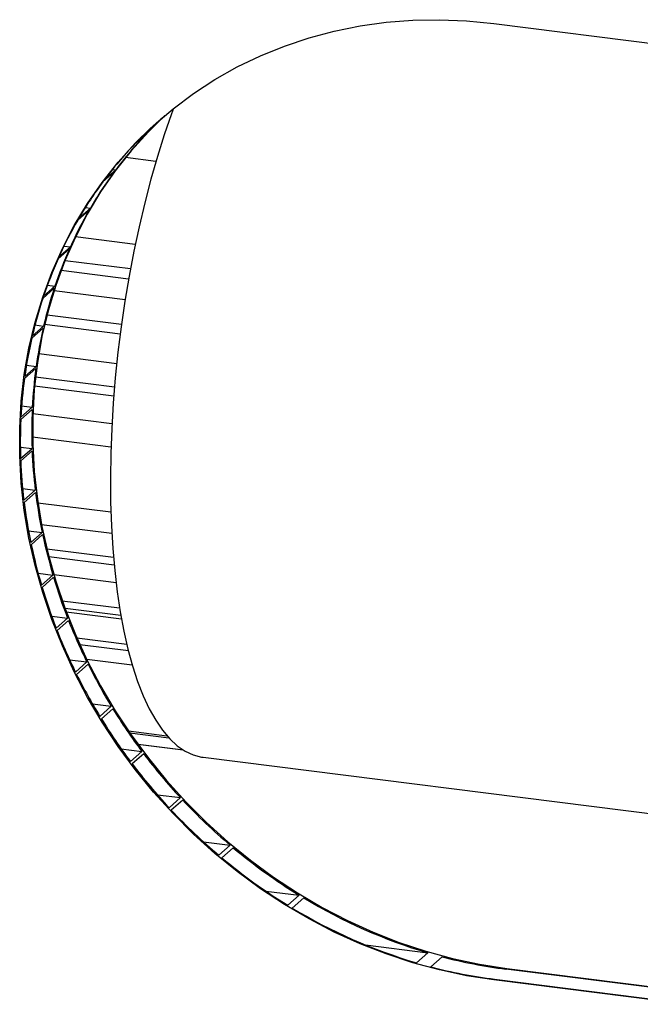
# Model space of a CAD drawing. Units: millimetres. Extents: x 20 to 416, y 10 to 287.
# Drawn here: x 75 to 79, y 105 to 112 of the extents above; entities that cross this region are included whole.
import ezdxf

# ---------------------------------------------------------------- set-up
doc = ezdxf.new("R2010")
doc.units = ezdxf.units.MM

msp = doc.modelspace()

# ---------------------------------------------------------------- linework, layer by layer
at = {"color": 7, "linetype": 'Continuous', "lineweight": 25}
for p, q in [((78.316582, 112.297542), (83.929398, 111.590394)), ((75.798508, 111.493939), (75.716012, 111.421184)), ((75.729428, 111.435207), (75.811924, 111.507962)), ((75.803213, 111.509059), (75.811924, 111.507962)), ((75.873652, 111.300194), (75.654141, 111.32785)), ((75.558816, 111.241294), (75.582534, 111.238306)), ((75.571833, 111.223941), (75.489337, 111.151186)), ((75.500038, 111.165552), (75.582534, 111.238306)), ((75.316993, 110.890057), (75.399489, 110.962811)), ((75.363851, 110.967301), (75.399489, 110.962811)), ((75.390969, 110.948171), (75.308473, 110.875417)), ((75.29262, 110.756321), (75.723885, 110.701986)), ((75.172204, 110.609742), (75.2547, 110.682497)), ((75.209018, 110.688252), (75.2547, 110.682497)), ((75.248033, 110.667623), (75.165537, 110.594869)), ((75.216257, 110.584428), (75.689021, 110.524865)), ((75.67532, 110.449159), (75.187291, 110.510645)), ((75.060573, 110.32525), (75.143069, 110.398005)), ((75.088548, 110.404874), (75.143069, 110.398005)), ((75.138043, 110.382925), (75.055547, 110.31017)), ((75.137171, 110.367407), (75.650799, 110.302696)), ((75.085785, 110.190573), (75.624175, 110.122742)), ((74.978777, 110.037), (75.061273, 110.109754)), ((74.998701, 110.117637), (75.061273, 110.109754)), ((75.614688, 110.051516), (75.068427, 110.120338)), ((75.057749, 110.094485), (74.975253, 110.02173)), ((75.026455, 109.911002), (75.589994, 109.840003)), ((74.92466, 109.745261), (75.007156, 109.818016)), ((74.93704, 109.82685), (75.007156, 109.818016)), ((75.005047, 109.802568), (74.922551, 109.729814)), ((75.568453, 109.602309), (74.99578, 109.674459)), ((75.002771, 109.741896), (75.573909, 109.669939)), ((74.902039, 109.532703), (74.979407, 109.522956)), ((74.978662, 109.507336), (74.896167, 109.434582)), ((74.896912, 109.450201), (74.979407, 109.522956)), ((74.983147, 109.477604), (75.555658, 109.405474)), ((75.54839, 109.235506), (74.981352, 109.306946)), ((74.892881, 109.235301), (74.977386, 109.224654)), ((74.89489, 109.1519), (74.977386, 109.224654)), ((74.977989, 109.208865), (74.895493, 109.13611)), ((74.90936, 108.934668), (75.001046, 108.923117)), ((74.91855, 108.850363), (75.001046, 108.923117)), ((75.00301, 108.907156), (74.920514, 108.834402)), ((75.547872, 108.764166), (75.020074, 108.830663)), ((74.951851, 108.630759), (75.05093, 108.618276)), ((74.968434, 108.545522), (75.05093, 108.618276)), ((75.04631, 108.676263), (75.554466, 108.612242)), ((75.054301, 108.602138), (74.971806, 108.529383)), ((75.084383, 108.500498), (75.566485, 108.439759)), ((75.571702, 108.381712), (75.099208, 108.44124)), ((75.021358, 108.323446), (75.128237, 108.30998)), ((75.045741, 108.237226), (75.128237, 108.30998)), ((75.133099, 108.293654), (75.050603, 108.2209)), ((75.134729, 108.313148), (75.585153, 108.2564)), ((75.195899, 108.124379), (75.610961, 108.072086)), ((75.620121, 108.017646), (75.216046, 108.068555)), ((75.224906, 108.044812), (75.624248, 107.9945)), ((75.119639, 108.012507), (75.234972, 107.997977)), ((75.152476, 107.925222), (75.234972, 107.997977)), ((75.241457, 107.981446), (75.158961, 107.908692)), ((75.301482, 107.856393), (75.662455, 107.810914)), ((75.674707, 107.761095), (75.324233, 107.805251)), ((75.249455, 107.697596), (75.374242, 107.681874)), ((75.291746, 107.60912), (75.374242, 107.681874)), ((75.372767, 107.702092), (75.702337, 107.66057)), ((75.382554, 107.665113), (75.300058, 107.592359)), ((75.415025, 107.37818), (75.550806, 107.361073)), ((75.468311, 107.288318), (75.550806, 107.361073)), ((75.561257, 107.344043), (75.478762, 107.271288)), ((75.674792, 107.1838), (75.9531, 107.148737)), ((75.968139, 107.132027), (75.685965, 107.167577)), ((75.622922, 107.053431), (75.772158, 107.034629)), ((75.742842, 107.087469), (76.069747, 107.046283)), ((76.072871, 107.044331), (75.744092, 107.085754)), ((75.689662, 106.961875), (75.772158, 107.034629)), ((75.785253, 107.017266), (75.702757, 106.944511)), ((76.214785, 106.992733), (80.954218, 106.395621)), ((75.883945, 106.721989), (76.050895, 106.700955)), ((75.9684, 106.628201), (76.050895, 106.700955)), ((76.067526, 106.683146), (75.98503, 106.610392)), ((76.217771, 106.381375), (76.410942, 106.357037)), ((76.328447, 106.284283), (76.410942, 106.357037)), ((76.432943, 106.338552), (76.350448, 106.265797)), ((76.667893, 106.026108), (76.909932, 105.995614)), ((76.827436, 105.92286), (76.909932, 105.995614)), ((76.942559, 105.97579), (76.860063, 105.903036)), ((77.389725, 105.63661), (77.840483, 105.57982)), ((77.757987, 105.507065), (77.840483, 105.57982)), ((77.943541, 105.551122), (77.861045, 105.478368)), ((78.40497, 105.461561), (78.410863, 105.466757)), ((79.804807, 105.285198), (78.40497, 105.461561)), ((78.410863, 105.466757), (79.8107, 105.290394)), ((78.316582, 105.383609), (78.322474, 105.388806)), ((79.716419, 105.207247), (78.316582, 105.383609)), ((78.322474, 105.388806), (79.722311, 105.212443))]:
    msp.add_line(p, q, dxfattribs=at)
at = {"color": 7, "linetype": 'Continuous', "lineweight": 25, "flags": 128}
for points in [[(78.316582, 105.383609), (78.120775, 105.413917), (77.925608, 105.455401), (77.731716, 105.507927), (77.539731, 105.571323), (77.35028, 105.645383), (77.163982, 105.729865), (76.981443, 105.824494), (76.803258, 105.92896), (76.63001, 106.042924), (76.462263, 106.166013), (76.300565, 106.297825), (76.145442, 106.437932), (75.997401, 106.585876), (75.856925, 106.741174), (75.724472, 106.903319), (75.600474, 107.071784), (75.485335, 107.246018), (75.379431, 107.425453), (75.283107, 107.609504), (75.196678, 107.797571), (75.120425, 107.98904), (75.054598, 108.183286), (74.99941, 108.379676), (74.955043, 108.577569), (74.92164, 108.776321), (74.899311, 108.975282), (74.888128, 109.173803), (74.888128, 109.371238), (74.899311, 109.566941), (74.92164, 109.760276), (74.955043, 109.950611), (74.99941, 110.137324), (75.054598, 110.319809), (75.120425, 110.497468), (75.196678, 110.669723), (75.283107, 110.836011), (75.379431, 110.995791), (75.485335, 111.148541), (75.600474, 111.293763), (75.724472, 111.430983), (75.856925, 111.559753), (75.997401, 111.679655), (76.145442, 111.790295), (76.300565, 111.891315), (76.462263, 111.982383), (76.63001, 112.063204), (76.803258, 112.133513), (76.981443, 112.193081), (77.163982, 112.241714), (77.35028, 112.279253), (77.539731, 112.305576), (77.731716, 112.320597), (77.925608, 112.324267), (78.120775, 112.316574), (78.316582, 112.297542)], [(76.000759, 111.682333), (75.986601, 111.643876), (75.933918, 111.492246), (75.883842, 111.334216), (75.836576, 111.170424), (75.792308, 111.001528), (75.751218, 110.828209), (75.713472, 110.651165), (75.67922, 110.471109), (75.648601, 110.288765), (75.621739, 110.104868), (75.598741, 109.920159), (75.5797, 109.735381), (75.564692, 109.551278), (75.553779, 109.368591), (75.547004, 109.188057), (75.544394, 109.010401), (75.54596, 108.83634), (75.551696, 108.666575), (75.561578, 108.501788), (75.575567, 108.342644), (75.593606, 108.189782), (75.615623, 108.04382), (75.641529, 107.905344), (75.67122, 107.774913), (75.704575, 107.65305), (75.741462, 107.540248), (75.781731, 107.436959), (75.82522, 107.343601), (75.871755, 107.260549), (75.921147, 107.188138), (75.973197, 107.126658), (76.027697, 107.076358), (76.084427, 107.03744), (76.143158, 107.010061), (76.203654, 106.994331), (76.214785, 106.992733)], [(75.938908, 111.63163), (75.818753, 111.514131), (75.694755, 111.376911), (75.579616, 111.231689), (75.473712, 111.078939), (75.377388, 110.919159), (75.290959, 110.752871), (75.214706, 110.580616), (75.148879, 110.402957), (75.093691, 110.220472), (75.049324, 110.033758), (75.015921, 109.843424), (74.993592, 109.650089), (74.982409, 109.454386), (74.982409, 109.256951), (74.993592, 109.05843), (75.015921, 108.859469), (75.049324, 108.660717), (75.093691, 108.462824), (75.148879, 108.266434), (75.214706, 108.072188), (75.290959, 107.880719), (75.377388, 107.692652), (75.473712, 107.508601), (75.579616, 107.329166), (75.694755, 107.154932), (75.818753, 106.986467), (75.951206, 106.824322), (76.091682, 106.669024), (76.239723, 106.52108), (76.394846, 106.380973), (76.556544, 106.249161), (76.724291, 106.126072), (76.897539, 106.012108), (77.075723, 105.907642), (77.258263, 105.813013), (77.444561, 105.728531), (77.634012, 105.654471), (77.825997, 105.591075), (78.019889, 105.538549), (78.215056, 105.497065), (78.410863, 105.466757)]]:
    msp.add_lwpolyline(points, dxfattribs=at)
at = {"color": 7, "linetype": 'Continuous', "lineweight": 25}
for centre, radius, start, end in [((77.784708, 109.455586), 2.853608, 131.4101994, 136.0742248), ((77.867787, 109.527749), 2.854438, 132.5939959, 136.0737957), ((77.881292, 109.515226), 2.872855, 136.4678319, 143.1458825), ((77.798796, 109.442472), 2.872855, 136.467832, 143.1458825), ((77.9181, 109.487981), 2.918652, 143.5029424, 149.647914), ((77.835604, 109.415226), 2.918652, 143.5029424, 149.647914), ((77.974683, 109.455154), 2.984071, 149.9782205, 155.7135824), ((77.892187, 109.382399), 2.984071, 149.9782205, 155.7135824), ((78.04832, 109.42221), 3.064745, 156.0231315, 161.4341948), ((77.965824, 109.349455), 3.064745, 156.0231315, 161.4341948), ((78.136107, 109.392992), 3.15727, 161.7272664, 166.8783413), ((78.053611, 109.320238), 3.15727, 161.7272664, 166.8783413), ((78.235002, 109.370195), 3.258762, 167.1582474, 172.1013905), ((78.152506, 109.297441), 3.258762, 167.1582474, 172.1013905), ((78.341855, 109.355616), 3.36661, 172.3708724, 177.1509014), ((78.25936, 109.282862), 3.36661, 172.3708724, 177.1509014), ((78.453426, 109.3503), 3.478311, 177.4123674, 182.0701181), ((78.370931, 109.277545), 3.478311, 177.4123674, 182.0701181), ((78.566387, 109.354609), 3.591357, 182.3258056, 186.9005964), ((78.483892, 109.281854), 3.591357, 182.3258056, 186.9005964), ((78.677329, 109.36825), 3.703138, 187.1527036, 191.6845811), ((78.594833, 109.295495), 3.703138, 187.1527036, 191.6845811), ((78.782756, 109.390252), 3.81084, 191.9353953, 196.467627), ((78.70026, 109.317498), 3.81084, 191.9353953, 196.467627), ((78.879077, 109.418904), 3.911334, 196.7196764, 201.3020445), ((78.796581, 109.346149), 3.911334, 196.7196764, 201.3020445), ((78.962585, 109.451614), 4.001023, 201.558309, 206.2521127), ((78.880089, 109.378859), 4.001023, 201.558309, 206.2521127), ((79.029426, 109.484677), 4.075597, 206.5163542, 211.4029444), ((78.94693, 109.411922), 4.075597, 206.5163542, 211.4029444), ((79.075531, 109.512832), 4.129621, 211.6802844, 216.8773675), ((78.993035, 109.440078), 4.129621, 211.6802844, 216.8773675), ((79.096481, 109.528385), 4.155713, 217.1754081, 222.8727036), ((79.013985, 109.455631), 4.155713, 217.1754081, 222.8727036), ((79.087167, 109.519173), 4.142618, 223.203981, 229.7576116), ((79.004671, 109.446419), 4.142618, 223.203981, 229.7576116), ((79.040587, 109.462309), 4.069111, 230.1456172, 238.424824), ((78.958091, 109.389555), 4.069111, 230.1456172, 238.424824), ((78.936244, 109.280701), 3.859691, 238.899553, 253.5069732), ((78.853748, 109.207946), 3.859691, 238.899553, 253.5069732), ((78.853443, 109.005575), 3.572277, 255.2434779, 262.7879078), ((78.770947, 108.93282), 3.572277, 255.2434779, 262.7879078)]:
    msp.add_arc(centre, radius, start, end, dxfattribs=at)

doc.saveas('drawing.dxf')
